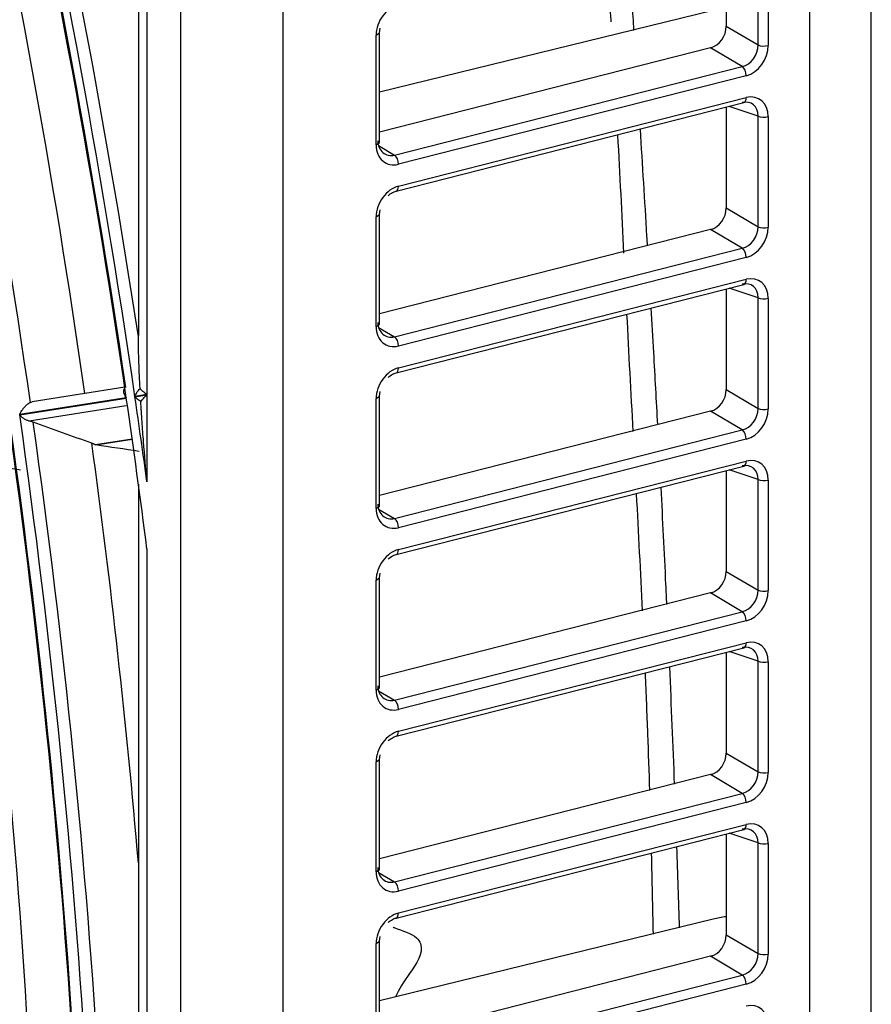
# Model space of a CAD drawing. Units: millimetres. Extents: x 0 to 8487, y 0 to 6053.
# Drawn here: x 3536 to 3576, y 4283 to 4330 of the extents above; entities that cross this region are included whole.
import ezdxf

# ---------------------------------------------------------------- set-up
doc = ezdxf.new("R2010")
doc.units = ezdxf.units.MM
doc.layers.add('LG-AIRCON', color=3, linetype='Continuous')

msp = doc.modelspace()

# ---------------------------------------------------------------- linework, layer by layer
at = {"layer": 'LG-AIRCON', "linetype": 'Continuous'}
for p, q in [((3576.461, 3936.321), (3576.461, 4588.308)), ((3573.553, 4017.033), (3573.553, 4508.806)), ((3543.804, 4013.385), (3543.804, 4500.29)), ((3548.616, 4500.025), (3548.616, 4013.119)), ((3541.789, 4343.072), (3541.789, 4314.826)), ((3542.193, 4341.23), (3542.193, 4312.038)), ((3569.599, 4334.219), (3569.599, 4329.451)), ((3571.101, 4328.565), (3571.101, 4333.796)), ((3571.582, 4333.769), (3571.582, 4328.539)), ((3568.984, 4330.192), (3553.196, 4326.327)), ((3553.196, 4329.142), (3553.22, 4329.362)), ((3569.599, 4329.451), (3571.101, 4328.565)), ((3553.038, 4329.031), (3553.196, 4329.142)), ((3553.038, 4323.836), (3553.038, 4329.031)), ((3553.196, 4323.948), (3553.196, 4329.142)), ((3568.857, 4328.431), (3553.197, 4324.445)), ((3570.359, 4327.545), (3568.857, 4328.431)), ((3553.909, 4323.357), (3570.359, 4327.545)), ((3570.544, 4327.111), (3554.093, 4322.923)), ((3553.98, 4321.651), (3570.43, 4325.839)), ((3554.093, 4321.888), (3570.544, 4326.076)), ((3571.101, 4325.204), (3569.729, 4325.66)), ((3569.599, 4325.627), (3569.599, 4320.859)), ((3571.101, 4319.973), (3571.101, 4325.204)), ((3571.582, 4325.177), (3571.582, 4319.947)), ((3553.038, 4323.836), (3553.196, 4323.948)), ((3553.151, 4323.804), (3553.909, 4323.357)), ((3553.038, 4320.439), (3553.196, 4320.55)), ((3553.196, 4320.551), (3553.22, 4320.77)), ((3553.196, 4315.356), (3553.196, 4320.551)), ((3569.599, 4320.859), (3571.101, 4319.973)), ((3553.038, 4315.244), (3553.038, 4320.439)), ((3568.857, 4319.839), (3553.197, 4315.853)), ((3570.359, 4318.953), (3568.857, 4319.839)), ((3553.909, 4314.766), (3570.359, 4318.953)), ((3570.544, 4318.519), (3554.093, 4314.331)), ((3554.093, 4313.297), (3570.544, 4317.484)), ((3553.98, 4313.06), (3570.43, 4317.247)), ((3569.599, 4317.035), (3569.599, 4312.267)), ((3571.101, 4316.612), (3569.729, 4317.069)), ((3571.101, 4311.381), (3571.101, 4316.612)), ((3571.582, 4316.585), (3571.582, 4311.355)), ((3553.038, 4315.244), (3553.196, 4315.356)), ((3553.151, 4315.212), (3553.909, 4314.766)), ((3541.142, 4312.379), (3536.77, 4311.69)), ((3553.196, 4311.959), (3553.22, 4312.178)), ((3569.599, 4312.267), (3571.101, 4311.381)), ((3541.215, 4311.883), (3536.173, 4311.088)), ((3536.175, 4311.074), (3541.217, 4311.869)), ((3536.68, 4311.663), (3536.771, 4311.69)), ((3542.193, 4312.038), (3541.623, 4311.948)), ((3541.625, 4311.933), (3542.193, 4312.023)), ((3542.193, 4312.023), (3542.193, 4307.904)), ((3553.038, 4311.847), (3553.196, 4311.959)), ((3553.038, 4306.652), (3553.038, 4311.847)), ((3553.196, 4306.764), (3553.196, 4311.959)), ((3541.215, 4311.504), (3536.629, 4310.781)), ((3568.857, 4311.247), (3553.197, 4307.261)), ((3570.359, 4310.361), (3568.857, 4311.247)), ((3553.909, 4306.174), (3570.359, 4310.361)), ((3541.495, 4309.93), (3539.753, 4309.656)), ((3539.77, 4309.651), (3541.496, 4309.923)), ((3570.544, 4309.927), (3554.093, 4305.739)), ((3554.093, 4304.705), (3570.544, 4308.892)), ((3553.98, 4304.468), (3570.43, 4308.655)), ((3569.599, 4308.443), (3569.599, 4303.675)), ((3571.101, 4308.02), (3569.729, 4308.477)), ((3571.101, 4302.789), (3571.101, 4308.02)), ((3571.582, 4307.993), (3571.582, 4302.763)), ((3541.789, 4307.802), (3541.789, 4248.938)), ((3553.038, 4306.652), (3553.196, 4306.764)), ((3553.151, 4306.62), (3553.909, 4306.174)), ((3542.193, 4304.739), (3542.193, 4248.248)), ((3553.038, 4303.255), (3553.196, 4303.367)), ((3553.196, 4303.367), (3553.22, 4303.586)), ((3553.196, 4298.172), (3553.196, 4303.367)), ((3569.599, 4303.675), (3571.101, 4302.789)), ((3553.038, 4298.06), (3553.038, 4303.255)), ((3568.857, 4302.655), (3553.197, 4298.669)), ((3570.359, 4301.769), (3568.857, 4302.655)), ((3553.909, 4297.582), (3570.359, 4301.769)), ((3570.544, 4301.335), (3554.093, 4297.147)), ((3553.98, 4295.876), (3570.43, 4300.063)), ((3554.093, 4296.113), (3570.544, 4300.3)), ((3569.599, 4299.852), (3569.599, 4295.083)), ((3571.101, 4299.428), (3569.729, 4299.885)), ((3571.101, 4294.197), (3571.101, 4299.428)), ((3571.582, 4299.401), (3571.582, 4294.171)), ((3553.038, 4298.06), (3553.196, 4298.172)), ((3553.151, 4298.029), (3553.909, 4297.582)), ((3553.196, 4294.775), (3553.22, 4294.994)), ((3569.599, 4295.083), (3571.101, 4294.197)), ((3553.038, 4294.663), (3553.196, 4294.775)), ((3553.038, 4289.468), (3553.038, 4294.663)), ((3553.196, 4289.58), (3553.196, 4294.775)), ((3568.857, 4294.064), (3553.197, 4290.077)), ((3570.359, 4293.177), (3568.857, 4294.064)), ((3553.909, 4288.99), (3570.359, 4293.177)), ((3570.544, 4292.743), (3554.093, 4288.555)), ((3554.093, 4287.521), (3570.544, 4291.708)), ((3553.98, 4287.284), (3570.43, 4291.471)), ((3569.599, 4291.26), (3569.599, 4286.491)), ((3571.101, 4290.836), (3569.729, 4291.293)), ((3571.101, 4285.605), (3571.101, 4290.836)), ((3571.582, 4290.809), (3571.582, 4285.579)), ((3553.038, 4289.468), (3553.196, 4289.58)), ((3553.151, 4289.437), (3553.909, 4288.99)), ((3568.984, 4287.232), (3553.196, 4283.367)), ((3553.038, 4286.071), (3553.196, 4286.183)), ((3553.038, 4280.876), (3553.038, 4286.071)), ((3553.196, 4286.183), (3553.22, 4286.402)), ((3553.196, 4280.988), (3553.196, 4286.183)), ((3569.599, 4286.491), (3571.101, 4285.605)), ((3568.857, 4285.472), (3553.197, 4281.485)), ((3570.359, 4284.585), (3568.857, 4285.472)), ((3553.909, 4280.398), (3570.359, 4284.585)), ((3570.544, 4284.151), (3554.093, 4279.963))]:
    msp.add_line(p, q, dxfattribs=at)
for centre, major_axis, ratio, start_param, end_param in [((3381.422, 4331.743), (76.095, -249.057), 0.585049, 1.315592, 1.577334), ((3381.422, 4331.743), (-75.893, 248.397), 0.585049, 4.45672, 4.718463), ((3381.727, 4331.837), (-76.225, 249.484), 0.585049, 4.468134, 4.71732), ((3381.727, 4331.837), (75.763, -247.97), 0.585049, 1.316574, 1.57465), ((3381.727, 4331.837), (-73.53, 240.662), 0.585049, 4.452893, 4.710852), ((3384.039, 4332.543), (73.639, -241.018), 0.585049, 1.310248, 1.562411), ((3554.085, 4329.306), (0.62, 1.108), 0.761581, 0.625808, 2.20423), ((3568.851, 4329.267), (0.432, 0.79), 0.772684, 3.765745, 5.328916), ((3570.334, 4328.393), (0.417, 0.798), 0.80808, 3.748467, 5.311638), ((3570.536, 4328.281), (0.605, 1.105), 0.772684, 3.765745, 5.328916), ((3571.38, 4328.65), (-0.36, 0), 0.375419, 0.683124, 2.166654), ((3570.342, 4327.223), (0.089, -0.349), 0.520168, 1.115678, 2.598874), ((3570.536, 4324.902), (0.62, 1.108), 0.761581, 5.345823, 6.908994), ((3570.334, 4325.014), (0.505, 0.761), 0.759986, 5.404782, 6.967954), ((3570.342, 4326.188), (-0.089, 0.349), 0.520168, 3.141575, 4.257271), ((3571.38, 4325.289), (-0.36, 0), 0.375419, 0.683124, 2.166654), ((3554.085, 4324.093), (0.605, 1.105), 0.772684, 2.187323, 3.765745), ((3553.883, 4324.205), (0.417, 0.798), 0.80808, 2.170045, 3.748467), ((3553.891, 4323.035), (0.089, -0.349), 0.520168, 1.115678, 2.598874), ((3554.085, 4320.714), (0.62, 1.108), 0.761581, 0.625808, 2.20423), ((3553.891, 4322), (-0.089, 0.349), 0.520168, 3.141575, 4.257271), ((3568.851, 4320.675), (0.432, 0.79), 0.772684, 3.765745, 5.328916), ((3570.334, 4319.801), (0.417, 0.798), 0.80808, 3.748467, 5.311638), ((3570.536, 4319.689), (0.605, 1.105), 0.772684, 3.765745, 5.328916), ((3571.38, 4320.058), (-0.36, 0), 0.375419, 0.683124, 2.166654), ((3570.342, 4318.631), (-0.089, 0.349), 0.520168, 4.257271, 5.740467), ((3570.334, 4316.422), (0.505, 0.761), 0.759986, 5.404782, 6.967954), ((3570.342, 4317.596), (-0.089, 0.349), 0.520168, 3.141575, 4.257271), ((3570.536, 4316.31), (0.62, 1.108), 0.761581, 5.345823, 6.908994), ((3571.38, 4316.697), (-0.36, 0), 0.375419, 0.683124, 2.166654), ((3553.883, 4315.613), (0.417, 0.798), 0.80808, 2.170045, 3.748467), ((3554.085, 4315.501), (0.605, 1.105), 0.772684, 2.187323, 3.765745), ((3553.891, 4314.443), (-0.089, 0.349), 0.520168, 4.257271, 5.740467), ((3554.085, 4312.122), (0.62, 1.108), 0.761581, 0.625808, 2.20423), ((3553.891, 4313.408), (-0.089, 0.349), 0.520168, 3.141575, 4.257271), ((3568.851, 4312.083), (0.432, 0.79), 0.772684, 3.765745, 5.328916), ((3381.422, 4331.743), (-75.893, 248.397), 0.585049, 4.428282, 4.456663), ((3381.422, 4331.743), (76.095, -249.057), 0.585049, 1.299549, 1.315535), ((3570.334, 4311.209), (0.417, 0.798), 0.80808, 3.748467, 5.311638), ((3570.536, 4311.097), (0.605, 1.105), 0.772684, 3.765745, 5.328916), ((3571.38, 4311.466), (-0.36, 0), 0.375419, 0.683124, 2.166654), ((3381.422, 4331.743), (-73.132, 239.359), 0.585049, 4.188307, 4.450047), ((3381.422, 4331.743), (73.399, -240.235), 0.585049, 1.047377, 1.309117), ((3381.727, 4331.837), (73.001, -238.932), 0.585049, 1.048205, 1.306136), ((3405.623, 4283.357), (-419.32, 130.307), 0.15376, 4.435342, 4.442305), ((3381.727, 4331.837), (-73.53, 240.662), 0.585049, 4.191094, 4.449053), ((3570.342, 4310.039), (-0.089, 0.349), 0.520168, 4.257271, 5.740467), ((3384.039, 4332.543), (73.639, -241.018), 0.585049, 1.218821, 1.300612), ((2991.686, 4330.741), (-799.452, 77.272), 0.054013, 3.958701, 3.96223), ((3570.342, 4309.004), (-0.089, 0.349), 0.520168, 3.141575, 4.257271), ((3570.536, 4307.718), (0.62, 1.108), 0.761581, 5.345823, 6.908994), ((3384.039, 4332.543), (70.877, -231.981), 0.585049, 1.038736, 1.293202), ((2998.888, 4329.764), (-774.401, 74.74), 0.054022, 3.950775, 3.954437), ((3570.334, 4307.83), (0.505, 0.761), 0.759986, 5.404782, 6.967954), ((3571.38, 4308.105), (-0.36, 0), 0.375419, 0.683124, 2.166654), ((3554.085, 4306.909), (0.605, 1.105), 0.772684, 2.187323, 3.765745), ((3553.883, 4307.021), (0.417, 0.798), 0.80808, 2.170045, 3.748467), ((3553.891, 4305.851), (-0.089, 0.349), 0.520168, 4.257271, 5.740467), ((3554.085, 4303.53), (0.62, 1.108), 0.761581, 0.625808, 2.20423), ((3553.891, 4304.816), (-0.089, 0.349), 0.520168, 3.141575, 4.257271), ((3568.851, 4303.491), (0.432, 0.79), 0.772684, 3.765745, 5.328916), ((3570.334, 4302.617), (0.417, 0.798), 0.80808, 3.748467, 5.311638), ((3570.536, 4302.505), (0.605, 1.105), 0.772684, 3.765745, 5.328916), ((3571.38, 4302.875), (-0.36, 0), 0.375419, 0.683124, 2.166654), ((3570.342, 4301.447), (-0.089, 0.349), 0.520168, 4.257271, 5.740467), ((3570.334, 4299.238), (0.505, 0.761), 0.759986, 5.404782, 6.967954), ((3570.342, 4300.412), (-0.089, 0.349), 0.520168, 3.141575, 4.257271), ((3570.536, 4299.126), (0.62, 1.108), 0.761581, 5.345823, 6.908994), ((3571.38, 4299.513), (-0.36, 0), 0.375419, 0.683124, 2.166654), ((3553.883, 4298.429), (0.417, 0.798), 0.80808, 2.170045, 3.748467), ((3554.085, 4298.317), (0.605, 1.105), 0.772684, 2.187323, 3.765745), ((3553.891, 4297.259), (-0.089, 0.349), 0.520168, 4.257271, 5.740467), ((3554.085, 4294.938), (0.62, 1.108), 0.761581, 0.625808, 2.20423), ((3553.891, 4296.224), (-0.089, 0.349), 0.520168, 3.141575, 4.257271), ((3568.851, 4294.899), (0.432, 0.79), 0.772684, 3.765745, 5.328916), ((3570.334, 4294.025), (0.417, 0.798), 0.80808, 3.748467, 5.311638), ((3570.536, 4293.913), (0.605, 1.105), 0.772684, 3.765745, 5.328916), ((3571.38, 4294.283), (-0.36, 0), 0.375419, 0.683124, 2.166654), ((3570.342, 4292.855), (-0.089, 0.349), 0.520168, 4.257271, 5.740467), ((3570.342, 4291.82), (-0.089, 0.349), 0.520168, 3.141575, 4.257271), ((3570.536, 4290.534), (0.62, 1.108), 0.761581, 5.345823, 6.908994), ((3570.334, 4290.646), (0.505, 0.761), 0.759986, 5.404782, 6.967954), ((3571.38, 4290.921), (-0.36, 0), 0.375419, 0.683124, 2.166654), ((3554.085, 4289.726), (0.605, 1.105), 0.772684, 2.187323, 3.765745), ((3553.883, 4289.837), (0.417, 0.798), 0.80808, 2.170045, 3.748467), ((3553.891, 4288.667), (-0.089, 0.349), 0.520168, 4.257271, 5.740467), ((3554.085, 4286.346), (0.62, 1.108), 0.761581, 0.625808, 2.20423), ((3553.891, 4287.633), (-0.089, 0.349), 0.520168, 3.141575, 4.257271), ((3570.499, 4286.395), (-2.7, 0.02), 0.370297, 5.055034, 5.310939), ((3568.851, 4286.308), (0.432, 0.79), 0.772684, 3.765745, 5.328916), ((3570.334, 4285.433), (0.417, 0.798), 0.80808, 3.748467, 5.311638), ((3571.38, 4285.691), (-0.36, 0), 0.375419, 0.683124, 2.166654), ((3570.536, 4285.321), (0.605, 1.105), 0.772684, 3.765745, 5.328916), ((3570.342, 4284.263), (-0.089, 0.349), 0.520168, 4.257271, 5.740467), ((3570.536, 4281.942), (0.62, 1.108), 0.761581, 5.345823, 6.908994)]:
    msp.add_ellipse(centre, major_axis=major_axis, ratio=ratio, start_param=start_param, end_param=end_param, dxfattribs=at)
for points, knots in [([(3564.16, 4329.667), (3564.153, 4329.757), (3564.146, 4329.848), (3564.103, 4330.377), (3564.067, 4330.816), (3563.995, 4331.693), (3563.959, 4332.132), (3563.912, 4332.652), (3563.905, 4332.732), (3563.898, 4332.812)], [0, 0, 0, 0, 0.086262, 0.086262, 0.50502, 0.50502, 0.923779, 0.923779, 1, 1, 1, 1]), ([(3564.943, 4333.003), (3564.975, 4332.638), (3565.006, 4332.273), (3565.071, 4331.448), (3565.104, 4330.988), (3565.164, 4330.104), (3565.191, 4329.68), (3565.218, 4329.256)], [0, 0, 0, 0, 0.291085, 0.291085, 0.659545, 0.659545, 1, 1, 1, 1]), ([(3565.519, 4324.584), (3565.626, 4322.895), (3565.74, 4321.058), (3565.85, 4319.221), (3565.859, 4319.072)], [0, 0, 0, 0, 0.918662, 1, 1, 1, 1]), ([(3553.602, 4321.437), (3553.669, 4321.498), (3553.799, 4321.589), (3553.924, 4321.637), (3553.98, 4321.651)], [0, 0, 0, 0, 0.555454, 1, 1, 1, 1]), ([(3566.033, 4316.123), (3566.074, 4315.424), (3566.179, 4313.584), (3566.281, 4311.744), (3566.343, 4310.605)], [0, 0, 0, 0, 0.3801, 1, 1, 1, 1]), ([(3541.868, 4312.322), (3541.857, 4312.525), (3541.848, 4312.728), (3541.83, 4313.135), (3541.822, 4313.339), (3541.808, 4313.747), (3541.802, 4313.951), (3541.795, 4314.259), (3541.793, 4314.362), (3541.79, 4314.568), (3541.79, 4314.671), (3541.789, 4314.775)], [0, 0, 0, 0, 0.25, 0.25, 0.5, 0.5, 0.75, 0.75, 0.875, 0.875, 1, 1, 1, 1]), ([(3553.602, 4312.845), (3553.669, 4312.906), (3553.799, 4312.997), (3553.924, 4313.046), (3553.98, 4313.06)], [0, 0, 0, 0, 0.555454, 1, 1, 1, 1]), ([(3541.143, 4312.339), (3541.141, 4312.337), (3541.14, 4312.336), (3541.134, 4312.33), (3541.13, 4312.326), (3541.124, 4312.317), (3541.121, 4312.313), (3541.112, 4312.3), (3541.101, 4312.281), (3541.094, 4312.261), (3541.089, 4312.241), (3541.087, 4312.23), (3541.083, 4312.198), (3541.083, 4312.176), (3541.087, 4312.143), (3541.089, 4312.132), (3541.094, 4312.109), (3541.097, 4312.097), (3541.107, 4312.063), (3541.116, 4312.04), (3541.138, 4311.995), (3541.151, 4311.972), (3541.173, 4311.939), (3541.181, 4311.927), (3541.193, 4311.911), (3541.198, 4311.905), (3541.206, 4311.894), (3541.211, 4311.889), (3541.215, 4311.883)], [0, 0, 0, 0, 0.016254, 0.016254, 0.051388, 0.051388, 0.086522, 0.086522, 0.156789, 0.227057, 0.227057, 0.297324, 0.297324, 0.437859, 0.437859, 0.508127, 0.508127, 0.578395, 0.578395, 0.71893, 0.71893, 0.859465, 0.859465, 0.929732, 0.929732, 0.964866, 0.964866, 1, 1, 1, 1]), ([(3541.623, 4311.948), (3541.624, 4311.951), (3541.626, 4311.955), (3541.629, 4311.963), (3541.634, 4311.974), (3541.646, 4312.001), (3541.658, 4312.024), (3541.682, 4312.07), (3541.701, 4312.101), (3541.731, 4312.149), (3541.742, 4312.164), (3541.764, 4312.196), (3541.776, 4312.212), (3541.813, 4312.26), (3541.839, 4312.291), (3541.868, 4312.322)], [0, 0, 0, 0, 0.03125, 0.03125, 0.0625, 0.125, 0.25, 0.25, 0.5, 0.5, 0.625, 0.625, 0.75, 0.75, 1, 1, 1, 1]), ([(3542.193, 4312.038), (3542.184, 4312.043), (3542.175, 4312.049), (3542.157, 4312.061), (3542.131, 4312.079), (3542.106, 4312.097), (3542.058, 4312.133), (3542.029, 4312.158), (3541.975, 4312.206), (3541.95, 4312.23), (3541.916, 4312.266), (3541.906, 4312.277), (3541.886, 4312.3), (3541.877, 4312.311), (3541.868, 4312.322)], [0, 0, 0, 0, 0.0625, 0.0625, 0.125, 0.25, 0.25, 0.5, 0.5, 0.75, 0.75, 0.875, 0.875, 1, 1, 1, 1]), ([(3541.902, 4311.709), (3541.874, 4311.724), (3541.848, 4311.74), (3541.797, 4311.774), (3541.772, 4311.792), (3541.737, 4311.82), (3541.726, 4311.83), (3541.704, 4311.85), (3541.682, 4311.87), (3541.657, 4311.896), (3541.643, 4311.912), (3541.634, 4311.923), (3541.629, 4311.928), (3541.625, 4311.933)], [0, 0, 0, 0, 0.25, 0.25, 0.5, 0.5, 0.625, 0.625, 0.75, 0.875, 0.9375, 0.9375, 1, 1, 1, 1]), ([(3541.902, 4311.709), (3541.92, 4311.731), (3541.94, 4311.755), (3541.982, 4311.804), (3542.005, 4311.829), (3542.053, 4311.882), (3542.079, 4311.909), (3542.12, 4311.951), (3542.141, 4311.972), (3542.167, 4311.998), (3542.18, 4312.01), (3542.186, 4312.016), (3542.189, 4312.019), (3542.191, 4312.021), (3542.193, 4312.023)], [0, 0, 0, 0, 0.25, 0.25, 0.5, 0.5, 0.75, 0.75, 0.875, 0.9375, 0.96875, 0.984375, 0.984375, 1, 1, 1, 1]), ([(3542.193, 4307.904), (3542.135, 4308.534), (3542.082, 4309.166), (3542.008, 4310.117), (3541.985, 4310.435), (3541.942, 4311.071), (3541.921, 4311.39), (3541.902, 4311.709)], [0, 0, 0, 0, 0.5, 0.5, 0.75, 0.75, 1, 1, 1, 1]), ([(3536.173, 4311.088), (3536.175, 4311.094), (3536.178, 4311.101), (3536.184, 4311.113), (3536.192, 4311.132), (3536.201, 4311.151), (3536.221, 4311.189), (3536.235, 4311.214), (3536.266, 4311.265), (3536.283, 4311.291), (3536.31, 4311.331), (3536.32, 4311.344), (3536.34, 4311.37), (3536.35, 4311.383), (3536.382, 4311.422), (3536.404, 4311.448), (3536.441, 4311.486), (3536.453, 4311.498), (3536.479, 4311.523), (3536.492, 4311.535), (3536.519, 4311.558), (3536.533, 4311.57), (3536.554, 4311.586), (3536.561, 4311.592), (3536.576, 4311.602), (3536.583, 4311.607), (3536.605, 4311.622), (3536.62, 4311.631), (3536.65, 4311.648), (3536.665, 4311.656), (3536.68, 4311.663)], [0, 0, 0, 0, 0.03125, 0.03125, 0.0625, 0.125, 0.125, 0.25, 0.25, 0.375, 0.375, 0.4375, 0.4375, 0.5, 0.5, 0.625, 0.625, 0.6875, 0.6875, 0.75, 0.75, 0.8125, 0.8125, 0.84375, 0.84375, 0.875, 0.875, 0.9375, 0.9375, 1, 1, 1, 1]), ([(3536.629, 4310.781), (3536.606, 4310.787), (3536.583, 4310.794), (3536.539, 4310.809), (3536.517, 4310.818), (3536.474, 4310.838), (3536.453, 4310.849), (3536.411, 4310.872), (3536.392, 4310.884), (3536.353, 4310.91), (3536.335, 4310.923), (3536.299, 4310.951), (3536.281, 4310.965), (3536.248, 4310.995), (3536.232, 4311.01), (3536.21, 4311.034), (3536.199, 4311.046), (3536.188, 4311.058), (3536.181, 4311.066), (3536.178, 4311.07), (3536.175, 4311.074)], [0, 0, 0, 0, 0.125, 0.125, 0.25, 0.25, 0.375, 0.375, 0.5, 0.5, 0.625, 0.625, 0.75, 0.75, 0.875, 0.875, 0.9375, 0.96875, 0.96875, 1, 1, 1, 1]), ([(3536.813, 4310.727), (3536.785, 4310.737), (3536.755, 4310.747), (3536.694, 4310.765), (3536.662, 4310.773), (3536.629, 4310.781)], [0, 0, 0, 0, 0.5, 0.5, 1, 1, 1, 1]), ([(3566.5, 4307.645), (3566.58, 4306.115), (3566.656, 4304.585), (3566.745, 4302.741), (3566.76, 4302.426), (3566.774, 4302.111)], [0, 0, 0, 0, 0.829211, 0.829211, 1, 1, 1, 1]), ([(3553.602, 4304.253), (3553.669, 4304.314), (3553.799, 4304.405), (3553.924, 4304.454), (3553.98, 4304.468)], [0, 0, 0, 0, 0.555454, 1, 1, 1, 1]), ([(3565.758, 4298.856), (3565.8, 4297.899), (3565.875, 4296.048), (3565.938, 4294.202), (3565.966, 4293.311)], [0, 0, 0, 0, 0.51667, 1, 1, 1, 1]), ([(3553.602, 4295.661), (3553.669, 4295.722), (3553.799, 4295.813), (3553.924, 4295.862), (3553.98, 4295.876)], [0, 0, 0, 0, 0.555454, 1, 1, 1, 1]), ([(3553.602, 4287.069), (3553.669, 4287.13), (3553.799, 4287.221), (3553.924, 4287.27), (3553.98, 4287.284)], [0, 0, 0, 0, 0.555454, 1, 1, 1, 1]), ([(3553.835, 4286.851), (3553.852, 4286.844), (3554.265, 4286.687), (3554.886, 4286.489), (3555.384, 4285.724), (3554.582, 4284.642), (3554.104, 4283.901), (3553.953, 4283.552)], [0, 0, 0, 0, 0.008284, 0.199595, 0.278799, 0.656207, 1, 1, 1, 1])]:
    msp.add_open_spline(points, degree=3, knots=knots, dxfattribs=at)
for points in [[(3564.456, 4324.297), (3564.563, 4322.436), (3564.65, 4320.58), (3564.74, 4318.722)], [(3564.886, 4315.833), (3564.981, 4313.987), (3565.081, 4312.141), (3565.181, 4310.296)], [(3565.34, 4307.336), (3565.438, 4305.491), (3565.534, 4303.648), (3565.623, 4301.807)], [(3566.909, 4299.159), (3566.991, 4297.31), (3567.068, 4295.462), (3567.138, 4293.616)], [(3566.05, 4290.331), (3566.083, 4289.057), (3566.111, 4287.785), (3566.135, 4286.514)], [(3567.247, 4290.642), (3567.292, 4289.366), (3567.333, 4288.091), (3567.371, 4286.817)]]:
    msp.add_open_spline(points, degree=3, dxfattribs=at)
msp.add_rational_spline([(3539.753, 4309.656), (3539.67, 4309.694), (3539.586, 4309.732)], [0.500000009768, 0.499999990232, 0.500000009768], degree=2, dxfattribs=at)

doc.saveas('drawing.dxf')
